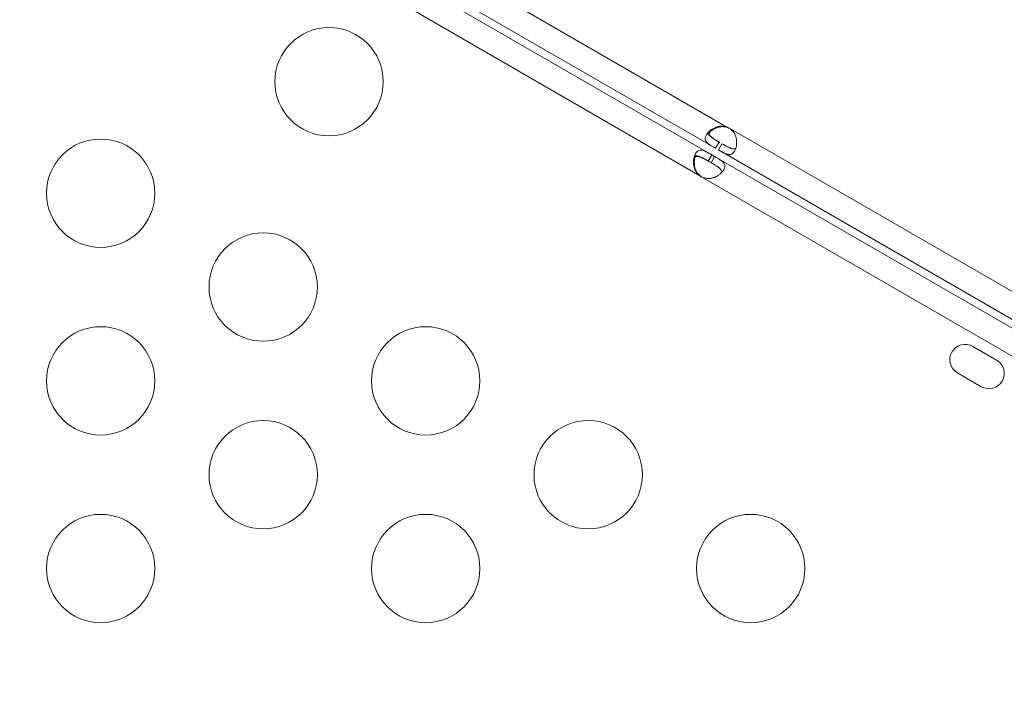
# Model space of a CAD drawing. Units: millimetres. Extents: x 124456 to 136980, y 82192 to 92691.
# Drawn here: x 129147 to 129420, y 86872 to 87059 of the extents above; entities that cross this region are included whole.
import ezdxf

# ---------------------------------------------------------------- set-up
doc = ezdxf.new("R2010")
doc.units = ezdxf.units.MM
doc.header["$MEASUREMENT"] = 0
doc.styles.get("Standard").update_dxf_attribs({"font": 'arial.ttf'})
doc.dimstyles.new('ISO-25', dxfattribs={"dimtxt": 2.5, "dimasz": 2.5, "dimexe": 1.25, "dimexo": 0.625, "dimtad": 1, "dimtxsty": 'Standard', "dimcen": 2.5, "dimadec": 0, "dimazin": 0, "dimtfac": 1, "dimtmove": 0, "dimatfit": 3, "dimfxl": 1, "dimarcsym": 0})

# ---------------------------------------------------------------- blocks, each defined once
blk = doc.blocks.new('*D1')
at = {"color": 0, "lineweight": -2, "transparency": 16777216}
for p, q in [((125194.52, 92082.95), (125194.52, 92204.2)), ((136752.2, 92202.95), (125414.52, 92202.95)), ((136972.2, 92082.95), (136972.2, 92204.2))]:
    blk.add_line(p, q, dxfattribs=at)
at = {"color": 0, "transparency": 16777216}
for points in [[(125414.52, 92239.62), (125414.52, 92166.29), (125194.52, 92202.95)], [(136752.2, 92239.62), (136752.2, 92166.29), (136972.2, 92202.95)]]:
    blk.add_solid(points, dxfattribs=at)
at = {"layer": 'Defpoints', "color": 0, "transparency": 16777216}
for p in [(125194.52, 92202.95), (125194.52, 86907.96), (136972.2, 86880.79)]:
    blk.add_point(p, dxfattribs=at)
at = {"color": 0, "lineweight": 18, "transparency": 16777216, "insert": (131083.36, 92461.65), "char_height": 350, "attachment_point": 5}
blk.add_mtext('1175', dxfattribs=at)
blk = doc.blocks.new('*D2')
at = {"color": 0, "lineweight": -2, "transparency": 16777216}
for p, q in [((125064.49, 91977.85), (124943.24, 91977.85)), ((124944.49, 82665.45), (124944.49, 91757.85)), ((125064.49, 82445.45), (124943.24, 82445.45))]:
    blk.add_line(p, q, dxfattribs=at)
at = {"color": 0, "transparency": 16777216}
for points in [[(124907.82, 91757.85), (124981.15, 91757.85), (124944.49, 91977.85)], [(124907.82, 82665.45), (124981.15, 82665.45), (124944.49, 82445.45)]]:
    blk.add_solid(points, dxfattribs=at)
at = {"layer": 'Defpoints', "color": 0, "transparency": 16777216}
for p in [(124944.49, 91977.85), (132284.93, 91977.85), (133008.68, 82445.45)]:
    blk.add_point(p, dxfattribs=at)
at = {"color": 0, "lineweight": 18, "transparency": 16777216, "insert": (124685.67, 87211.65), "char_height": 350, "attachment_point": 5, "rotation": 90}
blk.add_mtext('935', dxfattribs=at)

msp = doc.modelspace()

# ---------------------------------------------------------------- linework, layer by layer
at = {"color": 0, "linetype": 'Continuous', "lineweight": 18}
for p, q in [((129342.981, 87028.957), (129263.795, 87074.675)), ((129339.631, 87023.154), (129260.445, 87068.873)), ((129338.589, 87021.35), (129259.403, 87067.068)), ((129335.239, 87015.547), (129256.053, 87061.266)), ((129343.197, 87028.832), (129342.981, 87028.957)), ((129505.543, 86935.102), (129343.772, 87028.5)), ((129339.631, 87023.154), (129340.631, 87024.886)), ((129341.422, 87024.43), (129340.422, 87022.698)), ((129502.193, 86929.299), (129340.422, 87022.698)), ((129338.589, 87021.35), (129337.589, 87019.618)), ((129338.38, 87019.161), (129337.589, 87019.618)), ((129338.38, 87019.161), (129339.38, 87020.893)), ((129339.38, 87020.893), (129338.589, 87021.35)), ((129501.151, 86927.495), (129339.38, 87020.893)), ((129335.455, 87015.423), (129335.239, 87015.547)), ((129497.801, 86921.692), (129336.03, 87015.091)), ((129410.894, 86968.292), (129417.462, 86964.5)), ((129413.212, 86957.139), (129406.644, 86960.931))]:
    msp.add_line(p, q, dxfattribs=at)
for centre in [(129232.609, 87041.6), (129169.378, 87010.71), (129214.378, 86984.729), (129169.378, 86958.749), (129259.378, 86958.749), (129214.378, 86932.768), (129304.378, 86932.768), (129169.378, 86906.787), (129259.378, 86906.787), (129349.378, 86906.787)]:
    msp.add_circle(centre, 15, dxfattribs=at)
for centre, radius, start, end in [((129341.138, 87024.851), 4.5, 54.17565, 65.82435), ((129341.364, 87024.723), 4.5, 61.88942, 65.95763), ((129337.873, 87019.196), 4.5, 234.17565, 245.82435), ((129338.097, 87019.065), 4.5, 234.04237, 238.11058), ((129408.769, 86964.612), 4.25, 60, 240), ((129415.337, 86960.819), 4.25, 240, 60)]:
    msp.add_arc(centre, radius, start, end, dxfattribs=at)
at = {"lineweight": 18}
msp.add_open_spline([(136972.196, 86529.246), (136948.431, 86148.577), (136539.181, 85286.8), (135464.878, 84531.271), (134318.718, 84275.724), (133553.56, 83466.726), (133173.224, 82027.32), (131770.568, 82407.109), (131165.476, 82782.962), (130507.956, 83139.958), (129764.768, 83879.729), (128761.747, 84160.665), (127850.335, 84616.179), (126840.435, 84666.684), (125503.999, 85031.16), (125147.372, 86080.625), (125211.467, 86879.845), (125147.372, 87678.411), (125506.09, 88730.657), (126971.244, 89114.181), (128914.69, 89278.655), (129859.328, 90891.802), (130910.245, 91433.117), (131590.969, 91871.494), (133048.52, 92263.339), (133483.16, 90662.581), (134122.296, 89516.605), (135470.184, 89230.327), (136540.237, 88485.91), (137003.233, 87509.307), (136964.81, 86886.896), (136979.61, 86648.014), (136972.196, 86529.246)], degree=3, knots=[0, 0, 0, 0, 1148.0502971, 2667.548506, 3815.5988031, 4545.0805095, 5961.8935928, 7492.6273222, 7819.7694118, 8147.6860707, 9724.7629802, 10872.8132772, 11220.2360501, 12765.1928346, 13913.2431317, 15061.2934288, 15699.4397906, 16334.4194832, 17482.4697803, 18630.5200774, 20579.5644282, 23120.1755645, 23606.916698, 24093.5393132, 25624.2730427, 27038.486605, 28277.276628, 29425.326925, 30936.9590223, 32085.0093194, 32441.5274605, 32799.7184054, 32799.7184054, 32799.7184054, 32799.7184054], dxfattribs=at)
at = {"color": 0, "linetype": 'Continuous', "lineweight": 18}
for points, knots in [([(129342.981, 87028.957), (129342.293, 87029.182), (129341.686, 87029.285), (129341.161, 87029.269), (129341.096, 87029.267), (129341.031, 87029.263), (129340.968, 87029.257), (129340.937, 87029.254), (129340.905, 87029.251), (129340.875, 87029.247), (129340.844, 87029.243), (129340.804, 87029.238), (129340.768, 87029.232), (129340.62, 87029.21), (129340.475, 87029.182), (129340.33, 87029.147), (129340.185, 87029.112), (129340.042, 87029.071), (129339.9, 87029.023), (129339.829, 87028.999), (129339.758, 87028.974), (129339.688, 87028.947), (129339.617, 87028.92), (129339.546, 87028.891), (129339.478, 87028.862), (129338.937, 87028.629), (129338.461, 87028.333), (129338.061, 87027.993), (129337.662, 87027.653), (129337.339, 87027.27), (129337.111, 87026.876), (129336.769, 87026.284), (129336.706, 87025.779), (129336.898, 87025.318), (129336.93, 87025.242), (129336.969, 87025.166), (129337.014, 87025.091), (129337.037, 87025.054), (129337.062, 87025.017), (129337.088, 87024.98), (129337.101, 87024.962), (129337.115, 87024.943), (129337.129, 87024.925), (129337.136, 87024.916), (129337.143, 87024.907), (129337.15, 87024.897), (129337.158, 87024.888), (129337.164, 87024.88), (129337.172, 87024.87), (129337.3, 87024.713), (129337.451, 87024.568), (129337.62, 87024.429), (129337.705, 87024.359), (129337.795, 87024.291), (129337.888, 87024.224), (129337.935, 87024.19), (129337.983, 87024.157), (129338.032, 87024.123), (129338.057, 87024.106), (129338.081, 87024.09), (129338.106, 87024.073), (129338.119, 87024.064), (129338.131, 87024.056), (129338.144, 87024.048), (129338.15, 87024.044), (129338.157, 87024.039), (129338.163, 87024.035), (129338.166, 87024.033), (129338.169, 87024.031), (129338.172, 87024.029), (129338.176, 87024.027), (129338.18, 87024.024), (129338.182, 87024.023), (129338.487, 87023.822), (129338.972, 87023.535), (129339.631, 87023.154)], [0, 0, 0, 0, 0.125, 0.125, 0.125, 0.140625, 0.140625, 0.140625, 0.1484375, 0.1484375, 0.1484375, 0.15625, 0.15625, 0.15625, 0.1875, 0.1875, 0.1875, 0.21875, 0.21875, 0.21875, 0.234375, 0.234375, 0.234375, 0.25, 0.25, 0.25, 0.375, 0.375, 0.375, 0.5, 0.5, 0.5, 0.6875, 0.6875, 0.6875, 0.71875, 0.71875, 0.71875, 0.734375, 0.734375, 0.734375, 0.7421875, 0.7421875, 0.7421875, 0.7460937, 0.7460937, 0.7460937, 0.75, 0.75, 0.75, 0.8125, 0.8125, 0.8125, 0.84375, 0.84375, 0.84375, 0.859375, 0.859375, 0.859375, 0.8671875, 0.8671875, 0.8671875, 0.8710937, 0.8710937, 0.8710937, 0.8730469, 0.8730469, 0.8730469, 0.8740234, 0.8740234, 0.8740234, 0.875, 0.875, 0.875, 1, 1, 1, 1]), ([(129340.865, 87024.751), (129340.251, 87025.106), (129339.752, 87025.397), (129339.327, 87025.667), (129339.281, 87025.696), (129339.216, 87025.738), (129339.195, 87025.752), (129339.154, 87025.78), (129339.127, 87025.797), (129339.006, 87025.879), (129338.914, 87025.944), (129338.74, 87026.074), (129338.657, 87026.139), (129338.541, 87026.237), (129338.504, 87026.269), (129338.432, 87026.335), (129338.396, 87026.369), (129338.105, 87026.659), (129337.944, 87026.91), (129337.832, 87027.425), (129337.882, 87027.689), (129338.043, 87027.972), (129338.047, 87027.978), (129338.05, 87027.984)], [0, 0, 0, 0, 0.125, 0.125, 0.140625, 0.140625, 0.1484375, 0.1484375, 0.15625, 0.15625, 0.1875, 0.1875, 0.21875, 0.21875, 0.234375, 0.234375, 0.25, 0.25, 0.375, 0.375, 0.5, 0.5, 0.50271355, 0.50271355, 0.50271355, 0.50271355]), ([(129337.87, 87027.465), (129337.995, 87027.6), (129338.131, 87027.732), (129338.278, 87027.857), (129338.477, 87028.027), (129338.696, 87028.186), (129338.932, 87028.332), (129339.05, 87028.405), (129339.173, 87028.475), (129339.3, 87028.541), (129339.363, 87028.574), (129339.427, 87028.606), (129339.493, 87028.637), (129339.526, 87028.653), (129339.559, 87028.668), (129339.592, 87028.683), (129339.608, 87028.691), (129339.625, 87028.698), (129339.642, 87028.706), (129339.659, 87028.713), (129339.674, 87028.72), (129339.692, 87028.728), (129340.128, 87028.916), (129340.565, 87029.045), (129340.998, 87029.108), (129341.07, 87029.118), (129341.143, 87029.127), (129341.215, 87029.134), (129341.251, 87029.137), (129341.287, 87029.14), (129341.323, 87029.142), (129341.341, 87029.144), (129341.359, 87029.145), (129341.377, 87029.146), (129341.386, 87029.146), (129341.395, 87029.147), (129341.404, 87029.147), (129341.408, 87029.147), (129341.413, 87029.147), (129341.417, 87029.148), (129341.422, 87029.148), (129341.427, 87029.148), (129341.431, 87029.148), (129341.861, 87029.166), (129342.45, 87029.061), (129343.197, 87028.832)], [0.5789592, 0.5789592, 0.5789592, 0.5789592, 0.625, 0.625, 0.625, 0.6875, 0.6875, 0.6875, 0.71875, 0.71875, 0.71875, 0.734375, 0.734375, 0.734375, 0.7421875, 0.7421875, 0.7421875, 0.74609375, 0.74609375, 0.74609375, 0.75, 0.75, 0.75, 0.84375, 0.84375, 0.84375, 0.859375, 0.859375, 0.859375, 0.8671875, 0.8671875, 0.8671875, 0.87109375, 0.87109375, 0.87109375, 0.87304688, 0.87304688, 0.87304688, 0.87402344, 0.87402344, 0.87402344, 0.875, 0.875, 0.875, 1, 1, 1, 1]), ([(129340.422, 87022.698), (129341.036, 87022.344), (129341.538, 87022.058), (129341.938, 87021.858), (129341.988, 87021.833), (129342.036, 87021.809), (129342.083, 87021.787), (129342.106, 87021.776), (129342.129, 87021.765), (129342.152, 87021.755), (129342.175, 87021.744), (129342.203, 87021.731), (129342.23, 87021.719), (129342.337, 87021.671), (129342.441, 87021.628), (129342.544, 87021.59), (129342.646, 87021.552), (129342.746, 87021.518), (129342.845, 87021.491), (129342.894, 87021.477), (129342.943, 87021.465), (129342.992, 87021.454), (129343.04, 87021.443), (129343.09, 87021.434), (129343.136, 87021.426), (129343.509, 87021.366), (129343.836, 87021.404), (129344.128, 87021.558), (129344.42, 87021.711), (129344.677, 87021.981), (129344.905, 87022.375), (129345.132, 87022.769), (129345.303, 87023.24), (129345.397, 87023.756), (129345.444, 87024.014), (129345.473, 87024.283), (129345.481, 87024.561), (129345.484, 87024.699), (129345.483, 87024.84), (129345.477, 87024.983), (129345.474, 87025.055), (129345.469, 87025.126), (129345.463, 87025.199), (129345.46, 87025.235), (129345.457, 87025.271), (129345.453, 87025.307), (129345.451, 87025.326), (129345.449, 87025.344), (129345.447, 87025.362), (129345.445, 87025.38), (129345.444, 87025.397), (129345.441, 87025.417), (129345.404, 87025.731), (129345.344, 87026.033), (129345.26, 87026.319), (129345.218, 87026.462), (129345.169, 87026.602), (129345.115, 87026.737), (129345.088, 87026.805), (129345.059, 87026.872), (129345.028, 87026.937), (129345.013, 87026.97), (129344.998, 87027.003), (129344.982, 87027.035), (129344.974, 87027.051), (129344.966, 87027.067), (129344.957, 87027.084), (129344.953, 87027.092), (129344.949, 87027.1), (129344.945, 87027.108), (129344.943, 87027.112), (129344.941, 87027.116), (129344.939, 87027.12), (129344.937, 87027.124), (129344.934, 87027.128), (129344.933, 87027.131), (129344.732, 87027.513), (129344.345, 87027.97), (129343.772, 87028.5)], [0, 0, 0, 0, 0.125, 0.125, 0.125, 0.140625, 0.140625, 0.140625, 0.1484375, 0.1484375, 0.1484375, 0.15625, 0.15625, 0.15625, 0.1875, 0.1875, 0.1875, 0.21875, 0.21875, 0.21875, 0.234375, 0.234375, 0.234375, 0.25, 0.25, 0.25, 0.375, 0.375, 0.375, 0.5, 0.5, 0.5, 0.625, 0.625, 0.625, 0.6875, 0.6875, 0.6875, 0.71875, 0.71875, 0.71875, 0.734375, 0.734375, 0.734375, 0.7421875, 0.7421875, 0.7421875, 0.7460937, 0.7460937, 0.7460937, 0.75, 0.75, 0.75, 0.8125, 0.8125, 0.8125, 0.84375, 0.84375, 0.84375, 0.859375, 0.859375, 0.859375, 0.8671875, 0.8671875, 0.8671875, 0.8710937, 0.8710937, 0.8710937, 0.8730469, 0.8730469, 0.8730469, 0.8740234, 0.8740234, 0.8740234, 0.875, 0.875, 0.875, 1, 1, 1, 1]), ([(129337.645, 87027.595), (129337.636, 87027.496), (129337.642, 87027.399), (129337.69, 87027.174), (129337.743, 87027.047), (129337.861, 87026.856), (129337.907, 87026.792), (129337.985, 87026.696), (129338.013, 87026.664), (129338.057, 87026.616), (129338.072, 87026.6), (129338.095, 87026.576), (129338.102, 87026.568), (129338.118, 87026.552), (129338.125, 87026.544), (129338.273, 87026.397), (129338.431, 87026.265), (129338.693, 87026.071), (129338.785, 87026.006), (129338.928, 87025.909), (129338.977, 87025.877), (129339.051, 87025.829), (129339.076, 87025.813), (129339.114, 87025.788), (129339.127, 87025.78), (129339.146, 87025.768), (129339.152, 87025.764), (129339.165, 87025.756), (129339.173, 87025.751), (129339.486, 87025.553), (129339.972, 87025.267), (129340.631, 87024.886)], [0.57820085, 0.57820085, 0.57820085, 0.57820085, 0.625, 0.625, 0.6875, 0.6875, 0.71875, 0.71875, 0.734375, 0.734375, 0.7421875, 0.7421875, 0.74609375, 0.74609375, 0.75, 0.75, 0.8125, 0.8125, 0.84375, 0.84375, 0.859375, 0.859375, 0.8671875, 0.8671875, 0.87109375, 0.87109375, 0.87304688, 0.87304688, 0.875, 0.875, 1, 1, 1, 1]), ([(129335.239, 87015.547), (129334.701, 87016.031), (129334.307, 87016.505), (129334.059, 87016.968), (129334.028, 87017.025), (129333.999, 87017.083), (129333.973, 87017.141), (129333.959, 87017.169), (129333.947, 87017.198), (129333.935, 87017.227), (129333.923, 87017.255), (129333.908, 87017.292), (129333.894, 87017.327), (129333.839, 87017.465), (129333.791, 87017.606), (129333.749, 87017.749), (129333.707, 87017.891), (129333.671, 87018.036), (129333.641, 87018.183), (129333.626, 87018.256), (129333.613, 87018.33), (129333.601, 87018.405), (129333.589, 87018.479), (129333.579, 87018.556), (129333.57, 87018.629), (129333.501, 87019.213), (129333.519, 87019.774), (129333.614, 87020.29), (129333.708, 87020.806), (129333.879, 87021.277), (129334.106, 87021.672), (129334.448, 87022.263), (129334.854, 87022.571), (129335.349, 87022.635), (129335.431, 87022.646), (129335.516, 87022.65), (129335.603, 87022.647), (129335.647, 87022.646), (129335.692, 87022.644), (129335.737, 87022.639), (129335.759, 87022.637), (129335.782, 87022.634), (129335.805, 87022.631), (129335.816, 87022.63), (129335.828, 87022.628), (129335.839, 87022.627), (129335.851, 87022.625), (129335.862, 87022.623), (129335.874, 87022.621), (129336.074, 87022.589), (129336.275, 87022.531), (129336.48, 87022.454), (129336.583, 87022.415), (129336.686, 87022.372), (129336.792, 87022.324), (129336.844, 87022.301), (129336.897, 87022.276), (129336.951, 87022.25), (129336.978, 87022.238), (129337.005, 87022.225), (129337.031, 87022.211), (129337.045, 87022.205), (129337.058, 87022.198), (129337.072, 87022.191), (129337.079, 87022.188), (129337.086, 87022.184), (129337.092, 87022.181), (129337.096, 87022.179), (129337.099, 87022.178), (129337.103, 87022.176), (129337.106, 87022.174), (129337.11, 87022.172), (129337.113, 87022.171), (129337.439, 87022.006), (129337.93, 87021.731), (129338.589, 87021.35)], [0, 0, 0, 0, 0.125, 0.125, 0.125, 0.140625, 0.140625, 0.140625, 0.1484375, 0.1484375, 0.1484375, 0.15625, 0.15625, 0.15625, 0.1875, 0.1875, 0.1875, 0.21875, 0.21875, 0.21875, 0.234375, 0.234375, 0.234375, 0.25, 0.25, 0.25, 0.375, 0.375, 0.375, 0.5, 0.5, 0.5, 0.6875, 0.6875, 0.6875, 0.71875, 0.71875, 0.71875, 0.734375, 0.734375, 0.734375, 0.7421875, 0.7421875, 0.7421875, 0.7460937, 0.7460937, 0.7460937, 0.75, 0.75, 0.75, 0.8125, 0.8125, 0.8125, 0.84375, 0.84375, 0.84375, 0.859375, 0.859375, 0.859375, 0.8671875, 0.8671875, 0.8671875, 0.8710937, 0.8710937, 0.8710937, 0.8730469, 0.8730469, 0.8730469, 0.8740234, 0.8740234, 0.8740234, 0.875, 0.875, 0.875, 1, 1, 1, 1]), ([(129341.422, 87024.43), (129342.036, 87024.076), (129342.537, 87023.789), (129342.982, 87023.556), (129343.03, 87023.532), (129343.1, 87023.497), (129343.122, 87023.485), (129343.167, 87023.463), (129343.195, 87023.449), (129343.327, 87023.386), (129343.429, 87023.339), (129343.628, 87023.253), (129343.725, 87023.214), (129343.868, 87023.163), (129343.914, 87023.147), (129344.007, 87023.118), (129344.054, 87023.104), (129344.45, 87022.997), (129344.748, 87022.985), (129345.092, 87023.097), (129345.179, 87023.14), (129345.26, 87023.198)], [0, 0, 0, 0, 0.125, 0.125, 0.140625, 0.140625, 0.1484375, 0.1484375, 0.15625, 0.15625, 0.1875, 0.1875, 0.21875, 0.21875, 0.234375, 0.234375, 0.25, 0.25, 0.375, 0.375, 0.42178795, 0.42178795, 0.42178795, 0.42178795]), ([(129337.823, 87019.483), (129337.21, 87019.837), (129336.708, 87020.124), (129336.262, 87020.357), (129336.214, 87020.382), (129336.144, 87020.417), (129336.121, 87020.429), (129336.077, 87020.451), (129336.049, 87020.465), (129335.917, 87020.528), (129335.815, 87020.576), (129335.615, 87020.662), (129335.518, 87020.701), (129335.375, 87020.753), (129335.328, 87020.769), (129335.235, 87020.798), (129335.188, 87020.812), (129334.791, 87020.919), (129334.493, 87020.933), (129333.991, 87020.772), (129333.787, 87020.598), (129333.623, 87020.316), (129333.62, 87020.31), (129333.616, 87020.304)], [0, 0, 0, 0, 0.125, 0.125, 0.140625, 0.140625, 0.1484375, 0.1484375, 0.15625, 0.15625, 0.1875, 0.1875, 0.21875, 0.21875, 0.234375, 0.234375, 0.25, 0.25, 0.375, 0.375, 0.5, 0.5, 0.50271355, 0.50271355, 0.50271355, 0.50271355]), ([(129333.751, 87020.849), (129333.832, 87020.907), (129333.919, 87020.95), (129334.138, 87021.022), (129334.275, 87021.039), (129334.499, 87021.032), (129334.577, 87021.024), (129334.699, 87021.004), (129334.741, 87020.996), (129334.804, 87020.983), (129334.826, 87020.978), (129334.858, 87020.97), (129334.869, 87020.967), (129334.891, 87020.961), (129334.901, 87020.959), (129335.102, 87020.905), (129335.295, 87020.834), (129335.595, 87020.704), (129335.696, 87020.657), (129335.852, 87020.581), (129335.904, 87020.555), (129335.983, 87020.515), (129336.01, 87020.502), (129336.05, 87020.481), (129336.063, 87020.474), (129336.083, 87020.463), (129336.09, 87020.46), (129336.103, 87020.453), (129336.112, 87020.448), (129336.44, 87020.276), (129336.93, 87019.999), (129337.589, 87019.618)], [0.57820085, 0.57820085, 0.57820085, 0.57820085, 0.625, 0.625, 0.6875, 0.6875, 0.71875, 0.71875, 0.734375, 0.734375, 0.7421875, 0.7421875, 0.74609375, 0.74609375, 0.75, 0.75, 0.8125, 0.8125, 0.84375, 0.84375, 0.859375, 0.859375, 0.8671875, 0.8671875, 0.87109375, 0.87109375, 0.87304688, 0.87304688, 0.875, 0.875, 1, 1, 1, 1]), ([(129333.975, 87020.719), (129333.921, 87020.544), (129333.876, 87020.36), (129333.84, 87020.17), (129333.793, 87019.913), (129333.764, 87019.644), (129333.755, 87019.366), (129333.751, 87019.227), (129333.752, 87019.086), (129333.758, 87018.944), (129333.762, 87018.872), (129333.766, 87018.801), (129333.772, 87018.728), (129333.775, 87018.692), (129333.778, 87018.656), (129333.781, 87018.62), (129333.783, 87018.601), (129333.785, 87018.583), (129333.787, 87018.565), (129333.789, 87018.547), (129333.791, 87018.53), (129333.793, 87018.51), (129333.848, 87018.039), (129333.954, 87017.596), (129334.117, 87017.189), (129334.144, 87017.121), (129334.173, 87017.055), (129334.203, 87016.989), (129334.218, 87016.956), (129334.233, 87016.923), (129334.249, 87016.891), (129334.257, 87016.875), (129334.265, 87016.859), (129334.273, 87016.843), (129334.278, 87016.835), (129334.282, 87016.826), (129334.286, 87016.818), (129334.288, 87016.814), (129334.29, 87016.81), (129334.292, 87016.807), (129334.294, 87016.803), (129334.297, 87016.798), (129334.298, 87016.795), (129334.498, 87016.412), (129334.884, 87015.955), (129335.455, 87015.423)], [0.5789592, 0.5789592, 0.5789592, 0.5789592, 0.625, 0.625, 0.625, 0.6875, 0.6875, 0.6875, 0.71875, 0.71875, 0.71875, 0.734375, 0.734375, 0.734375, 0.7421875, 0.7421875, 0.7421875, 0.74609375, 0.74609375, 0.74609375, 0.75, 0.75, 0.75, 0.84375, 0.84375, 0.84375, 0.859375, 0.859375, 0.859375, 0.8671875, 0.8671875, 0.8671875, 0.87109375, 0.87109375, 0.87109375, 0.87304688, 0.87304688, 0.87304688, 0.87402344, 0.87402344, 0.87402344, 0.875, 0.875, 0.875, 1, 1, 1, 1]), ([(129339.38, 87020.893), (129339.994, 87020.539), (129340.492, 87020.247), (129340.865, 87020.001), (129340.912, 87019.97), (129340.957, 87019.94), (129340.999, 87019.91), (129341.021, 87019.896), (129341.042, 87019.881), (129341.062, 87019.867), (129341.082, 87019.852), (129341.108, 87019.834), (129341.132, 87019.817), (129341.226, 87019.748), (129341.316, 87019.679), (129341.401, 87019.61), (129341.485, 87019.54), (129341.564, 87019.47), (129341.637, 87019.398), (129341.674, 87019.362), (129341.709, 87019.326), (129341.742, 87019.29), (129341.776, 87019.253), (129341.809, 87019.215), (129341.839, 87019.178), (129342.077, 87018.886), (129342.207, 87018.583), (129342.22, 87018.254), (129342.233, 87017.924), (129342.129, 87017.567), (129341.901, 87017.173), (129341.673, 87016.778), (129341.351, 87016.395), (129340.951, 87016.056), (129340.752, 87015.886), (129340.533, 87015.727), (129340.296, 87015.581), (129340.178, 87015.508), (129340.055, 87015.439), (129339.928, 87015.373), (129339.865, 87015.34), (129339.8, 87015.308), (129339.735, 87015.277), (129339.702, 87015.262), (129339.669, 87015.246), (129339.636, 87015.231), (129339.619, 87015.224), (129339.602, 87015.216), (129339.586, 87015.209), (129339.569, 87015.202), (129339.553, 87015.195), (129339.535, 87015.187), (129339.244, 87015.062), (129338.953, 87014.963), (129338.663, 87014.893), (129338.518, 87014.858), (129338.373, 87014.83), (129338.228, 87014.809), (129338.156, 87014.799), (129338.084, 87014.791), (129338.012, 87014.784), (129337.976, 87014.781), (129337.94, 87014.778), (129337.904, 87014.776), (129337.886, 87014.775), (129337.868, 87014.774), (129337.85, 87014.773), (129337.841, 87014.772), (129337.832, 87014.772), (129337.823, 87014.771), (129337.818, 87014.771), (129337.814, 87014.771), (129337.809, 87014.771), (129337.805, 87014.771), (129337.799, 87014.77), (129337.796, 87014.77), (129337.365, 87014.753), (129336.776, 87014.86), (129336.03, 87015.091)], [0, 0, 0, 0, 0.125, 0.125, 0.125, 0.140625, 0.140625, 0.140625, 0.1484375, 0.1484375, 0.1484375, 0.15625, 0.15625, 0.15625, 0.1875, 0.1875, 0.1875, 0.21875, 0.21875, 0.21875, 0.234375, 0.234375, 0.234375, 0.25, 0.25, 0.25, 0.375, 0.375, 0.375, 0.5, 0.5, 0.5, 0.625, 0.625, 0.625, 0.6875, 0.6875, 0.6875, 0.71875, 0.71875, 0.71875, 0.734375, 0.734375, 0.734375, 0.7421875, 0.7421875, 0.7421875, 0.7460937, 0.7460937, 0.7460937, 0.75, 0.75, 0.75, 0.8125, 0.8125, 0.8125, 0.84375, 0.84375, 0.84375, 0.859375, 0.859375, 0.859375, 0.8671875, 0.8671875, 0.8671875, 0.8710937, 0.8710937, 0.8710937, 0.8730469, 0.8730469, 0.8730469, 0.8740234, 0.8740234, 0.8740234, 0.875, 0.875, 0.875, 1, 1, 1, 1]), ([(129338.38, 87019.161), (129338.994, 87018.807), (129339.492, 87018.516), (129339.917, 87018.247), (129339.962, 87018.217), (129340.027, 87018.175), (129340.048, 87018.161), (129340.09, 87018.133), (129340.116, 87018.116), (129340.237, 87018.034), (129340.329, 87017.969), (129340.503, 87017.839), (129340.585, 87017.774), (129340.7, 87017.677), (129340.737, 87017.644), (129340.809, 87017.579), (129340.845, 87017.545), (129341.135, 87017.255), (129341.295, 87017.003), (129341.37, 87016.649), (129341.376, 87016.552), (129341.366, 87016.453)], [0, 0, 0, 0, 0.125, 0.125, 0.140625, 0.140625, 0.1484375, 0.1484375, 0.15625, 0.15625, 0.1875, 0.1875, 0.21875, 0.21875, 0.234375, 0.234375, 0.25, 0.25, 0.375, 0.375, 0.42178795, 0.42178795, 0.42178795, 0.42178795])]:
    msp.add_open_spline(points, degree=3, knots=knots, dxfattribs=at)
for points in [[(129342.189, 87029.17), (129342.48, 87029.09), (129342.816, 87028.977), (129343.197, 87028.832)], [(129334.659, 87016.127), (129334.874, 87015.915), (129335.139, 87015.68), (129335.455, 87015.423)]]:
    msp.add_open_spline(points, degree=3, dxfattribs=at)

# ---------------------------------------------------------------- dimensions: what is measured, and where the dimension line sits
at = {"lineweight": 18}
for base, p1, p2, angle, text, picture, middle in [((125194.52, 92202.952), (136972.203, 86880.792), (125194.52, 86907.962), 180, '1175', '*D1', (131083.362, 92461.653)), ((124944.487, 91977.853), (133008.684, 82445.451), (132284.928, 91977.853), 270, '935', '*D2', (124685.667, 87211.652))]:
    dim = msp.add_linear_dim(base=base, p1=p1, p2=p2, angle=angle, text=text, dimstyle='ISO-25', override={"dimtxt": 350, "dimasz": 220, "dimgap": 80, "dimtad": 2, "dimfxl": 120, "dimfxlon": 1}, dxfattribs=at)
    dim.commit()
    dim.dimension.update_dxf_attribs({"geometry": picture, "text_midpoint": middle})

doc.saveas('drawing.dxf')
